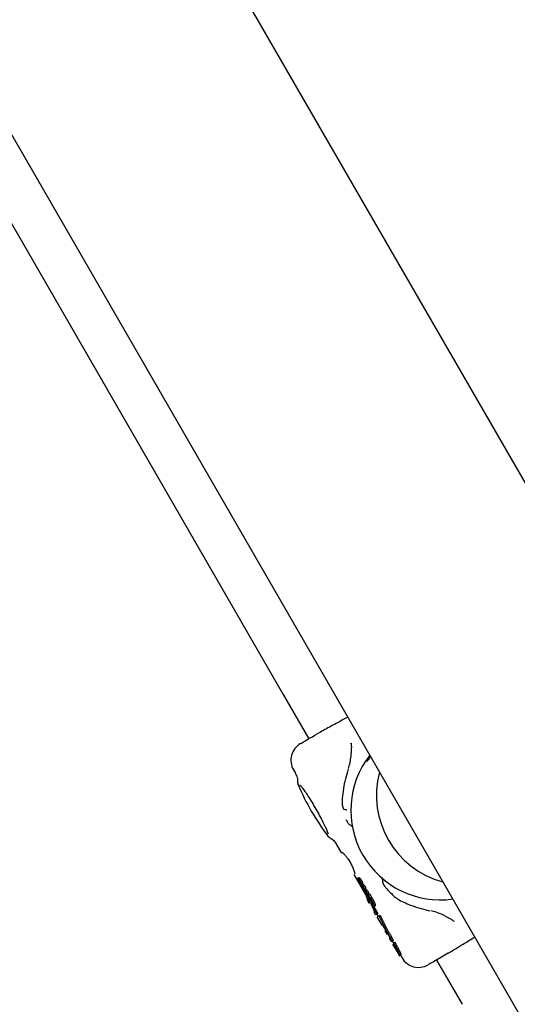
# Model space of a CAD drawing. Units: millimetres. Extents: x -4199 to 4041, y -5699 to 5858.
# Drawn here: x -613 to -535, y 1019 to 1174 of the extents above; entities that cross this region are included whole.
import ezdxf

# ---------------------------------------------------------------- set-up
doc = ezdxf.new("R2010")
doc.units = ezdxf.units.MM
doc.header["$LTSCALE"] = 1000
doc.layers.add('1 EQUIPMENT', color=7, linetype='Continuous', lineweight=18)

# ---------------------------------------------------------------- blocks, each defined once
blk = doc.blocks.new('EP 06-5002 BLOCK')
at = {"layer": '1 EQUIPMENT', "color": 7, "linetype": 'Continuous', "lineweight": 25}
for p, q in [((-65.5, 289.68), (-1764.76, 3232.88)), ((-1801.49, 3211.68), (-102.23, 268.48)), ((-621.29, 1153.54), (-571.85, 1067.91)), ((-571.85, 1067.91), (-567.85, 1060.98)), ((-566.02, 1062.04), (-566.53, 1061.74)), ((-569.14, 1060.24), (-569.11, 1060.25)), ((-561.22, 1060.18), (-561.28, 1060.3)), ((-570.25, 1056.13), (-569.93, 1055.59)), ((-563.53, 1044.5), (-562.7, 1043.06)), ((-561.63, 1042.08), (-561.35, 1041.64)), ((-560.78, 1039.74), (-558.81, 1036.32)), ((-560.34, 1039.06), (-560.17, 1039.16)), ((-560.16, 1039.18), (-559.99, 1039.28)), ((-560.11, 1039.13), (-559.93, 1039.24)), ((-560.11, 1039.13), (-560.11, 1039.13)), ((-560.2, 1038.82), (-560.2, 1038.82)), ((-560.12, 1038.71), (-560.07, 1038.65)), ((-560.11, 1038.92), (-560.03, 1038.96)), ((-560.07, 1038.69), (-560.04, 1038.71)), ((-560.02, 1038.58), (-559.97, 1038.61)), ((-559.87, 1038.72), (-559.86, 1038.72)), ((-559.82, 1038.22), (-559.69, 1038.29)), ((-559.76, 1038.04), (-559.73, 1038.05)), ((-559.61, 1037.92), (-559.47, 1038)), ((-559.61, 1037.92), (-559.61, 1037.93)), ((-559.6, 1038.24), (-559.43, 1038.34)), ((-559.6, 1038.21), (-559.43, 1038.31)), ((-559.5, 1037.83), (-559.39, 1037.89)), ((-559.42, 1037.76), (-559.5, 1037.83)), ((-559.42, 1037.76), (-559.34, 1037.81)), ((-559.42, 1037.76), (-559.34, 1037.81)), ((-559.42, 1037.76), (-559.42, 1037.76)), ((-559.41, 1037.63), (-559.33, 1037.57)), ((-559.15, 1037.47), (-558.97, 1037.57)), ((-559.38, 1037.47), (-559.28, 1037.53)), ((-559.1, 1037.3), (-559.25, 1037.22)), ((-559.15, 1037.41), (-558.97, 1037.51)), ((-559.09, 1036.93), (-559.02, 1036.97)), ((-559.03, 1037.3), (-559.06, 1037.33)), ((-559.05, 1037.05), (-558.94, 1037.11)), ((-558.98, 1037), (-558.99, 1037)), ((-558.98, 1037), (-558.9, 1037.04)), ((-558.95, 1036.87), (-558.73, 1036.66)), ((-558.89, 1037.43), (-558.86, 1037.4)), ((-558.84, 1036.3), (-558.67, 1036.4)), ((-558.73, 1036.66), (-558.73, 1036.65)), ((-558.73, 1036.65), (-558.72, 1036.65)), ((-558.65, 1036.72), (-558.47, 1036.82)), ((-558.58, 1035.96), (-558.41, 1036.06)), ((-554.4, 1036.26), (-554.22, 1036.14)), ((-558.77, 1035.85), (-558.43, 1035.26)), ((-558.11, 1035.12), (-558.04, 1035)), ((-558.04, 1035), (-558.09, 1034.97)), ((-558.09, 1034.97), (-557.58, 1034.08)), ((-557.99, 1034.93), (-558.04, 1035)), ((-557.19, 1033.55), (-557.99, 1034.93)), ((-557.89, 1035.23), (-557.81, 1035.14)), ((-557.65, 1034.72), (-557.48, 1034.82)), ((-557.64, 1034.73), (-557.02, 1033.65)), ((-557.7, 1034.01), (-557.37, 1033.44)), ((-557.58, 1034.08), (-557.67, 1034.03)), ((-557.33, 1033.47), (-557.19, 1033.55)), ((-557.2, 1033.55), (-556.99, 1033.18)), ((-557.19, 1033.55), (-557.02, 1033.65)), ((-557.09, 1033.14), (-557, 1033.19)), ((-556.71, 1033.32), (-556.89, 1033.21)), ((-556.89, 1033.21), (-556.89, 1033.21)), ((-555.58, 1030.7), (-556.71, 1033.01)), ((-556.54, 1033.11), (-555.41, 1030.8)), ((-556.3, 1031.81), (-555.58, 1030.59)), ((-555.92, 1030.92), (-555.58, 1030.34)), ((-555.88, 1030.93), (-555.89, 1030.92)), ((-555.88, 1030.93), (-555.8, 1030.97)), ((-555.54, 1030.5), (-555.88, 1030.93)), ((-555.54, 1030.56), (-555.5, 1030.58)), ((-555.53, 1030.64), (-555.35, 1030.74)), ((-555.25, 1029.76), (-554.91, 1029.17)), ((-555.15, 1029.81), (-555.22, 1029.77)), ((-554.83, 1029.23), (-554.66, 1029.33)), ((-554.74, 1029.28), (-554.58, 1029)), ((-554.58, 1028.79), (-554.66, 1028.75)), ((-554.66, 1028.75), (-554.66, 1028.73)), ((-554.66, 1028.73), (-554.33, 1028.16)), ((-554.54, 1029.02), (-554.61, 1028.99)), ((-554.61, 1028.99), (-554.59, 1028.96)), ((-554.58, 1028.79), (-554.52, 1028.83)), ((-554.54, 1029.02), (-554.37, 1029.12)), ((-554.51, 1028.96), (-554.54, 1029.02)), ((-554.37, 1029.12), (-554.33, 1029.06)), ((-554.23, 1028.4), (-554.06, 1028.5)), ((-554.24, 1028.22), (-554.33, 1028.17)), ((-554, 1027.59), (-553.9, 1027.64)), ((-554, 1027.6), (-553.66, 1027.01)), ((-553.67, 1027.02), (-553.58, 1027.07)), ((-553.67, 1027.03), (-553.67, 1027.02)), ((-553.58, 1027.07), (-553.41, 1027.17)), ((-553.5, 1027.13), (-553.24, 1026.68)), ((-546.01, 1027.39), (-546.52, 1027.1)), ((-547.85, 1026.33), (-543.84, 1019.41))]:
    blk.add_line(p, q, dxfattribs=at)
at = {"layer": '1 EQUIPMENT', "color": 7, "linetype": 'Continuous', "lineweight": 25, "flags": 128}
blk.add_lwpolyline([(-557.18, 1033.11), (-556.42, 1031.79), (-556.4, 1031.75)], dxfattribs=at)
at = {"layer": '1 EQUIPMENT', "color": 7, "linetype": 'Continuous', "lineweight": 25}
for centre, radius, start, end in [((-567.65, 1057.63), 3, 119.9999, 210.0271), ((-547.24, 1049.78), 14.02, 142.0279, 277.9721), ((-561.11, 1058.85), 0.118, 180.1572, 228.8236), ((-543.2, 1052.12), 14.04, 165.0219, 254.9781), ((-535.7, 1067.99), 36.66, 202.7529, 217.2463), ((-546.32, 1033.24), 0.12, 191.4241, 236.9854), ((-550.64, 1028.18), 3, 210.0162, 300.0001)]:
    blk.add_arc(centre, radius, start, end, dxfattribs=at)
blk.add_ellipse((-546.08, 1050.45), major_axis=(13.81, 8.06), ratio=0.875404, start_param=1.992156, end_param=2.04612, dxfattribs=at)
for points, knots in [([(-561.74, 1064.36), (-562.55, 1063.93), (-564.14, 1063.07), (-565.4, 1062.38), (-566.02, 1062.04)], [0, 0, 0, 0, 0.513055, 1, 1, 1, 1]), ([(-569.11, 1060.25), (-569.04, 1060.29), (-568.87, 1060.39), (-568.03, 1060.88), (-567.04, 1061.45), (-566.53, 1061.74)], [0, 0, 0, 0, 0.242351, 0.609686, 1, 1, 1, 1]), ([(-561.22, 1060.27), (-561.2, 1060.17), (-561.17, 1059.98), (-561.18, 1059.45), (-561.21, 1059.05), (-561.22, 1058.85), (-561.22, 1058.85)], [0, 0, 0, 0, 0.370318, 0.721143, 0.997072, 1, 1, 1, 1]), ([(-561.61, 1056.35), (-561.57, 1056.49), (-561.45, 1056.92), (-561.27, 1057.76), (-561.21, 1058.43), (-561.18, 1058.76)], [0, 0, 0, 0, 0.194386, 0.597806, 1, 1, 1, 1]), ([(-561.69, 1056.21), (-561.97, 1055.2), (-562.4, 1053.69), (-562.58, 1051.91), (-562.64, 1050.92), (-562.58, 1050.54), (-562.54, 1050.33)], [0, 0, 0, 0, 0.490824, 0.736228, 0.857441, 1, 1, 1, 1]), ([(-558.66, 1057.54), (-558.68, 1057.52), (-558.71, 1057.47), (-558.74, 1057.44), (-558.73, 1057.44), (-558.73, 1057.44)], [0, 0, 0, 0, 0.391143, 0.855536, 1, 1, 1, 1]), ([(-569.95, 1055.58), (-569.89, 1055.47), (-569.69, 1055.12), (-569.56, 1054.59), (-569.6, 1054.21), (-569.62, 1054.11)], [0, 0, 0, 0, 0.2669908, 0.814288, 1, 1, 1, 1]), ([(-569.58, 1054.11), (-569.58, 1054.1), (-569.59, 1054.01), (-569.57, 1053.91), (-569.53, 1053.79), (-569.52, 1053.74)], [0, 0, 0, 0, 0.039389, 0.637041, 1, 1, 1, 1]), ([(-569.23, 1053.73), (-569.23, 1053.72), (-569.22, 1053.72), (-569.06, 1053.56), (-568.78, 1053.2), (-568.33, 1052.57), (-567.79, 1051.73), (-567.39, 1051.07), (-567.18, 1050.74)], [0, 0, 0, 0, 0.060734, 0.193015, 0.369687, 0.572696, 0.785111, 1, 1, 1, 1]), ([(-567.18, 1050.74), (-567.18, 1050.74), (-566.98, 1050.41), (-566.57, 1049.69), (-565.99, 1048.65), (-565.5, 1047.69), (-565.11, 1046.88), (-564.89, 1046.36), (-564.82, 1046.1), (-564.82, 1046.1), (-564.82, 1046.1)], [0, 0, 0, 0, 0.00041, 0.168517, 0.336809, 0.504821, 0.671979, 0.836825, 0.956438, 1, 1, 1, 1]), ([(-562.54, 1050.37), (-562.53, 1050.35), (-562.53, 1050.11), (-562.33, 1049.97), (-561.96, 1049.84), (-561.89, 1049.86), (-561.86, 1049.87)], [0, 0, 0, 0, 0.043322, 0.441126, 0.774986, 1, 1, 1, 1]), ([(-561.92, 1048.21), (-561.93, 1048.22), (-561.96, 1048.24), (-561.96, 1048.26), (-561.95, 1048.27)], [0, 0, 0, 0, 0.535147, 1, 1, 1, 1]), ([(-561.95, 1048.28), (-561.89, 1048.13), (-561.77, 1047.82), (-561.4, 1047.48), (-561.15, 1047.32), (-561.01, 1047.23)], [0, 0, 0, 0, 0.27508, 0.601233, 1, 1, 1, 1]), ([(-564.95, 1045.83), (-564.89, 1045.76), (-564.82, 1045.67), (-564.69, 1045.61), (-564.67, 1045.6)], [0, 0, 0, 0, 0.905874, 1, 1, 1, 1]), ([(-564.68, 1045.58), (-564.44, 1045.43), (-563.99, 1045.15), (-563.64, 1044.72), (-563.54, 1044.51), (-563.53, 1044.5)], [0, 0, 0, 0, 0.522461, 0.973166, 1, 1, 1, 1]), ([(-562.48, 1043.12), (-562.49, 1043.12), (-562.52, 1043.13), (-562.55, 1043.15), (-562.57, 1043.16), (-562.55, 1043.15), (-562.47, 1043.08), (-562.27, 1042.88), (-561.97, 1042.54), (-561.74, 1042.21), (-561.63, 1042.05)], [0, 0, 0, 0, 0.006259, 0.052799, 0.106567, 0.184905, 0.313063, 0.510961, 0.77411, 1, 1, 1, 1]), ([(-561.47, 1041.81), (-561.46, 1041.78), (-561.31, 1041.55), (-561.06, 1041.07), (-560.81, 1040.47), (-560.69, 1040.09), (-560.67, 1039.99), (-560.67, 1039.97)], [0, 0, 0, 0, 0.043317, 0.33738, 0.639465, 0.948758, 1, 1, 1, 1]), ([(-560.67, 1039.97), (-560.66, 1039.92), (-560.64, 1039.84), (-560.64, 1039.84), (-560.64, 1039.83)], [0, 0, 0, 0, 0.594657, 1, 1, 1, 1]), ([(-560.16, 1039.18), (-560.17, 1039.18), (-560.17, 1039.18), (-560.17, 1039.17), (-560.17, 1039.16), (-560.17, 1039.16)], [0, 0, 0, 0, 0.318336, 0.718456, 1, 1, 1, 1]), ([(-560.17, 1039.16), (-560.17, 1039.16), (-560.16, 1039.15), (-560.16, 1039.13), (-560.15, 1039.12), (-560.15, 1039.12)], [0, 0, 0, 0, 0.30129, 0.706051, 1, 1, 1, 1]), ([(-560.11, 1039.13), (-560.11, 1039.14), (-560.13, 1039.16), (-560.15, 1039.18), (-560.16, 1039.18), (-560.16, 1039.18), (-560.16, 1039.18)], [0, 0, 0, 0, 0.297635, 0.725928, 0.938751, 1, 1, 1, 1]), ([(-560.15, 1039.12), (-560.15, 1039.12), (-560.14, 1039.1), (-560.12, 1039.08), (-560.11, 1039.07), (-560.1, 1039.06)], [0, 0, 0, 0, 0.229209, 0.612741, 1, 1, 1, 1]), ([(-560.06, 1039.08), (-560.07, 1039.09), (-560.08, 1039.1), (-560.09, 1039.11), (-560.1, 1039.13), (-560.11, 1039.13)], [0, 0, 0, 0, 0.257783, 0.515567, 1, 1, 1, 1]), ([(-559.99, 1039.28), (-559.99, 1039.28), (-559.98, 1039.28), (-559.96, 1039.27), (-559.94, 1039.25), (-559.93, 1039.23)], [0, 0, 0, 0, 0.218684, 0.518208, 1, 1, 1, 1]), ([(-559.93, 1039.24), (-559.93, 1039.23), (-559.92, 1039.22), (-559.91, 1039.2), (-559.9, 1039.19), (-559.89, 1039.18)], [0, 0, 0, 0, 0.257737, 0.515474, 1, 1, 1, 1]), ([(-559.89, 1039.18), (-559.87, 1039.16), (-559.84, 1039.12), (-559.78, 1039.06), (-559.75, 1039.02), (-559.73, 1039)], [0, 0, 0, 0, 0.327127, 0.663085, 1, 1, 1, 1]), ([(-556.36, 1039.25), (-556.35, 1039.21), (-556.32, 1039.01), (-556.31, 1038.59), (-556.18, 1038.11), (-555.96, 1037.88), (-555.89, 1037.81)], [0, 0, 0, 0, 0.100661, 0.493366, 0.832729, 1, 1, 1, 1]), ([(-560.07, 1038.69), (-560.09, 1038.73), (-560.14, 1038.79), (-560.2, 1038.88), (-560.25, 1038.96), (-560.29, 1039.02), (-560.32, 1039.05), (-560.34, 1039.06), (-560.34, 1039.06), (-560.34, 1039.06)], [0, 0, 0, 0, 0.22795, 0.455876, 0.628992, 0.815102, 0.889937, 0.965634, 1, 1, 1, 1]), ([(-560.34, 1039.06), (-560.34, 1039.06), (-560.34, 1039.06), (-560.34, 1039.04), (-560.33, 1039.03), (-560.33, 1039.02)], [0, 0, 0, 0, 0.2786955, 0.6307391, 1, 1, 1, 1]), ([(-560.33, 1039.02), (-560.33, 1039.02), (-560.32, 1039), (-560.31, 1038.98), (-560.3, 1038.96), (-560.29, 1038.94)], [0, 0, 0, 0, 0.27888, 0.540408, 1, 1, 1, 1]), ([(-560.29, 1038.94), (-560.28, 1038.93), (-560.26, 1038.89), (-560.24, 1038.86), (-560.22, 1038.84), (-560.21, 1038.83), (-560.2, 1038.82)], [0, 0, 0, 0, 0.368096, 0.585097, 0.803123, 1, 1, 1, 1]), ([(-560.2, 1038.82), (-560.2, 1038.82), (-560.19, 1038.81), (-560.16, 1038.78), (-560.14, 1038.75), (-560.12, 1038.72), (-560.12, 1038.71)], [0, 0, 0, 0, 0.202607, 0.473068, 0.860002, 1, 1, 1, 1]), ([(-560.11, 1038.92), (-560.11, 1038.91), (-560.12, 1038.91), (-560.12, 1038.89), (-560.11, 1038.87), (-560.11, 1038.86)], [0, 0, 0, 0, 0.25961, 0.684893, 1, 1, 1, 1]), ([(-559.75, 1038.48), (-559.8, 1038.54), (-559.88, 1038.68), (-559.99, 1038.82), (-560.06, 1038.9), (-560.1, 1038.92), (-560.11, 1038.92), (-560.11, 1038.92)], [0, 0, 0, 0, 0.328022, 0.65916, 0.786567, 0.915048, 1, 1, 1, 1]), ([(-560.11, 1038.86), (-560.11, 1038.85), (-560.1, 1038.83), (-560.08, 1038.79), (-560.07, 1038.77), (-560.06, 1038.75)], [0, 0, 0, 0, 0.269129, 0.702939, 1, 1, 1, 1]), ([(-560.1, 1039.06), (-560.08, 1039.03), (-560.03, 1038.96), (-559.95, 1038.85), (-559.89, 1038.77), (-559.87, 1038.72)], [0, 0, 0, 0, 0.310528, 0.647371, 1, 1, 1, 1]), ([(-560.05, 1038.65), (-560.05, 1038.65), (-560.05, 1038.66), (-560.06, 1038.68), (-560.07, 1038.69), (-560.07, 1038.69)], [0, 0, 0, 0, 0.30351, 0.606997, 1, 1, 1, 1]), ([(-560.07, 1038.65), (-560.06, 1038.64), (-560.05, 1038.62), (-560.04, 1038.6), (-560.03, 1038.58), (-560.02, 1038.58), (-560.02, 1038.58), (-560.02, 1038.58)], [0, 0, 0, 0, 0.3012754, 0.6122209, 0.747922, 0.8850902, 1, 1, 1, 1]), ([(-559.91, 1038.89), (-559.92, 1038.92), (-559.96, 1038.96), (-560.01, 1039.02), (-560.05, 1039.06), (-560.06, 1039.08)], [0, 0, 0, 0, 0.327257, 0.663236, 1, 1, 1, 1]), ([(-560.06, 1038.75), (-560.04, 1038.72), (-559.99, 1038.64), (-559.9, 1038.52), (-559.85, 1038.45), (-559.81, 1038.41)], [0, 0, 0, 0, 0.2949772, 0.584686, 1, 1, 1, 1]), ([(-560.02, 1038.6), (-560.02, 1038.6), (-560.02, 1038.61), (-560.03, 1038.62), (-560.04, 1038.64), (-560.05, 1038.65)], [0, 0, 0, 0, 0.1905544, 0.4414211, 1, 1, 1, 1]), ([(-560.02, 1038.58), (-560.02, 1038.58), (-560.01, 1038.58), (-560.02, 1038.59), (-560.02, 1038.59), (-560.02, 1038.6)], [0, 0, 0, 0, 0.249071, 0.566443, 1, 1, 1, 1]), ([(-559.79, 1038.47), (-559.81, 1038.5), (-559.85, 1038.56), (-559.9, 1038.63), (-559.93, 1038.67), (-559.95, 1038.69), (-559.96, 1038.68), (-559.96, 1038.68)], [0, 0, 0, 0, 0.327733, 0.657731, 0.777732, 0.898924, 1, 1, 1, 1]), ([(-559.96, 1038.68), (-559.96, 1038.68), (-559.96, 1038.68), (-559.96, 1038.68), (-559.96, 1038.68), (-559.96, 1038.67), (-559.96, 1038.67), (-559.96, 1038.66), (-559.94, 1038.64), (-559.92, 1038.6), (-559.86, 1038.53), (-559.82, 1038.49), (-559.79, 1038.47), (-559.79, 1038.47)], [0, 0, 0, 0, 0.00853, 0.042548, 0.069366, 0.080454, 0.091656, 0.101589, 0.137783, 0.283992, 0.526339, 0.905547, 1, 1, 1, 1]), ([(-559.72, 1038.62), (-559.74, 1038.66), (-559.77, 1038.71), (-559.84, 1038.81), (-559.88, 1038.86), (-559.91, 1038.89)], [0, 0, 0, 0, 0.33869, 0.581993, 1, 1, 1, 1]), ([(-559.86, 1038.72), (-559.85, 1038.7), (-559.82, 1038.64), (-559.78, 1038.57), (-559.76, 1038.51), (-559.76, 1038.49), (-559.75, 1038.48)], [0, 0, 0, 0, 0.277909, 0.638394, 0.82711, 1, 1, 1, 1]), ([(-559.82, 1038.22), (-559.82, 1038.22), (-559.82, 1038.22), (-559.82, 1038.21), (-559.82, 1038.2), (-559.82, 1038.2)], [0, 0, 0, 0, 0.3254905, 0.7469324, 1, 1, 1, 1]), ([(-559.8, 1038.21), (-559.8, 1038.21), (-559.81, 1038.22), (-559.81, 1038.22), (-559.81, 1038.22), (-559.82, 1038.22)], [0, 0, 0, 0, 0.284985, 0.725194, 1, 1, 1, 1]), ([(-559.82, 1038.2), (-559.81, 1038.19), (-559.81, 1038.19), (-559.81, 1038.17), (-559.8, 1038.16), (-559.8, 1038.16)], [0, 0, 0, 0, 0.303941, 0.713906, 1, 1, 1, 1]), ([(-559.81, 1038.41), (-559.79, 1038.38), (-559.73, 1038.31), (-559.65, 1038.24), (-559.61, 1038.24), (-559.6, 1038.24)], [0, 0, 0, 0, 0.294205, 0.769383, 1, 1, 1, 1]), ([(-559.61, 1037.93), (-559.64, 1037.97), (-559.68, 1038.04), (-559.74, 1038.13), (-559.78, 1038.18), (-559.8, 1038.21)], [0, 0, 0, 0, 0.396065, 0.693475, 1, 1, 1, 1]), ([(-559.8, 1038.16), (-559.79, 1038.15), (-559.79, 1038.14), (-559.77, 1038.12), (-559.77, 1038.11), (-559.76, 1038.1)], [0, 0, 0, 0, 0.291611, 0.583165, 1, 1, 1, 1]), ([(-559.76, 1038.04), (-559.76, 1038.04), (-559.76, 1038.03), (-559.77, 1038.03), (-559.77, 1038.02), (-559.76, 1038.02), (-559.76, 1038.01)], [0, 0, 0, 0, 0.272205, 0.524868, 0.867221, 1, 1, 1, 1]), ([(-559.76, 1038.1), (-559.76, 1038.09), (-559.74, 1038.07), (-559.73, 1038.04), (-559.72, 1038.02), (-559.71, 1038.01)], [0, 0, 0, 0, 0.323637, 0.661802, 1, 1, 1, 1]), ([(-559.71, 1038.01), (-559.72, 1038.02), (-559.73, 1038.03), (-559.75, 1038.04), (-559.76, 1038.04), (-559.76, 1038.04)], [0, 0, 0, 0, 0.3099675, 0.6489853, 1, 1, 1, 1]), ([(-559.76, 1038.01), (-559.76, 1038.01), (-559.76, 1038), (-559.75, 1037.99), (-559.75, 1037.98), (-559.75, 1037.98)], [0, 0, 0, 0, 0.2602671, 0.6744139, 1, 1, 1, 1]), ([(-559.75, 1037.98), (-559.73, 1037.96), (-559.69, 1037.9), (-559.64, 1037.83), (-559.62, 1037.8), (-559.61, 1037.79)], [0, 0, 0, 0, 0.289886, 0.774481, 1, 1, 1, 1]), ([(-559.73, 1039), (-559.71, 1038.97), (-559.65, 1038.9), (-559.59, 1038.81), (-559.55, 1038.74), (-559.54, 1038.72)], [0, 0, 0, 0, 0.338023, 0.827436, 1, 1, 1, 1]), ([(-559.6, 1038.35), (-559.6, 1038.37), (-559.62, 1038.43), (-559.66, 1038.52), (-559.7, 1038.59), (-559.72, 1038.62)], [0, 0, 0, 0, 0.276553, 0.683398, 1, 1, 1, 1]), ([(-559.6, 1038.21), (-559.6, 1038.21), (-559.61, 1038.2), (-559.61, 1038.2), (-559.6, 1038.19), (-559.6, 1038.18)], [0, 0, 0, 0, 0.263902, 0.708258, 1, 1, 1, 1]), ([(-559.58, 1037.9), (-559.58, 1037.9), (-559.59, 1037.9), (-559.6, 1037.91), (-559.6, 1037.92), (-559.61, 1037.92)], [0, 0, 0, 0, 0.266729, 0.533458, 1, 1, 1, 1]), ([(-559.61, 1037.79), (-559.61, 1037.79), (-559.6, 1037.79), (-559.59, 1037.78), (-559.58, 1037.77), (-559.57, 1037.76), (-559.57, 1037.76)], [0, 0, 0, 0, 0.062486, 0.311057, 0.655528, 1, 1, 1, 1]), ([(-559.6, 1038.24), (-559.6, 1038.24), (-559.59, 1038.25), (-559.58, 1038.29), (-559.59, 1038.33), (-559.6, 1038.35)], [0, 0, 0, 0, 0.259184, 0.683737, 1, 1, 1, 1]), ([(-559.56, 1038.17), (-559.56, 1038.18), (-559.57, 1038.19), (-559.59, 1038.2), (-559.6, 1038.21), (-559.6, 1038.21), (-559.6, 1038.21)], [0, 0, 0, 0, 0.38188, 0.61561, 0.850721, 1, 1, 1, 1]), ([(-559.6, 1038.18), (-559.6, 1038.18), (-559.6, 1038.17), (-559.59, 1038.16), (-559.59, 1038.14), (-559.58, 1038.14)], [0, 0, 0, 0, 0.259845, 0.683539, 1, 1, 1, 1]), ([(-559.58, 1038.25), (-559.58, 1038.25), (-559.58, 1038.24), (-559.57, 1038.23), (-559.57, 1038.23)], [0, 0, 0, 0, 0.383956, 1, 1, 1, 1]), ([(-559.58, 1038.14), (-559.58, 1038.13), (-559.57, 1038.12), (-559.55, 1038.1), (-559.54, 1038.08), (-559.53, 1038.07)], [0, 0, 0, 0, 0.174856, 0.573674, 1, 1, 1, 1]), ([(-559.5, 1037.83), (-559.51, 1037.83), (-559.52, 1037.85), (-559.55, 1037.87), (-559.57, 1037.88), (-559.58, 1037.9)], [0, 0, 0, 0, 0.260106, 0.520206, 1, 1, 1, 1]), ([(-559.57, 1037.76), (-559.57, 1037.76), (-559.56, 1037.75), (-559.56, 1037.74), (-559.55, 1037.73), (-559.55, 1037.72)], [0, 0, 0, 0, 0.259442, 0.518885, 1, 1, 1, 1]), ([(-559.21, 1037.75), (-559.24, 1037.78), (-559.29, 1037.87), (-559.38, 1037.98), (-559.48, 1038.09), (-559.53, 1038.15), (-559.56, 1038.17)], [0, 0, 0, 0, 0.211908, 0.513176, 0.7555, 1, 1, 1, 1]), ([(-559.55, 1037.72), (-559.54, 1037.71), (-559.53, 1037.68), (-559.52, 1037.66), (-559.51, 1037.64), (-559.5, 1037.63)], [0, 0, 0, 0, 0.499556, 0.749436, 1, 1, 1, 1]), ([(-559.54, 1038.72), (-559.53, 1038.7), (-559.49, 1038.63), (-559.44, 1038.53), (-559.43, 1038.47), (-559.42, 1038.45)], [0, 0, 0, 0, 0.275415, 0.71715, 1, 1, 1, 1]), ([(-559.53, 1038.07), (-559.51, 1038.05), (-559.48, 1038.01), (-559.43, 1037.95), (-559.39, 1037.9), (-559.37, 1037.87), (-559.37, 1037.87)], [0, 0, 0, 0, 0.343449, 0.66154, 0.918202, 1, 1, 1, 1]), ([(-559.5, 1037.63), (-559.49, 1037.62), (-559.46, 1037.57), (-559.42, 1037.52), (-559.39, 1037.48), (-559.38, 1037.47), (-559.38, 1037.47), (-559.38, 1037.47)], [0, 0, 0, 0, 0.228586, 0.677076, 0.808067, 0.94042, 1, 1, 1, 1]), ([(-559.47, 1037.68), (-559.47, 1037.68), (-559.46, 1037.67), (-559.44, 1037.66), (-559.43, 1037.65), (-559.43, 1037.65)], [0, 0, 0, 0, 0.289289, 0.578575, 1, 1, 1, 1]), ([(-559.38, 1037.47), (-559.37, 1037.47), (-559.37, 1037.48), (-559.37, 1037.49), (-559.38, 1037.51), (-559.41, 1037.58), (-559.44, 1037.64), (-559.47, 1037.68)], [0, 0, 0, 0, 0.107245, 0.215671, 0.308583, 0.459729, 1, 1, 1, 1]), ([(-559.42, 1038.45), (-559.42, 1038.44), (-559.41, 1038.4), (-559.41, 1038.36), (-559.42, 1038.35), (-559.43, 1038.34)], [0, 0, 0, 0, 0.258826, 0.696859, 1, 1, 1, 1]), ([(-559.43, 1038.31), (-559.42, 1038.31), (-559.42, 1038.31), (-559.4, 1038.3), (-559.39, 1038.28), (-559.38, 1038.28)], [0, 0, 0, 0, 0.202318, 0.524624, 1, 1, 1, 1]), ([(-559.43, 1037.65), (-559.43, 1037.64), (-559.42, 1037.64), (-559.42, 1037.64), (-559.41, 1037.63), (-559.41, 1037.63)], [0, 0, 0, 0, 0.3905936, 0.6951473, 1, 1, 1, 1]), ([(-559.32, 1037.69), (-559.32, 1037.69), (-559.34, 1037.7), (-559.37, 1037.72), (-559.41, 1037.75), (-559.42, 1037.76)], [0, 0, 0, 0, 0.187319, 0.548885, 1, 1, 1, 1]), ([(-559.38, 1038.28), (-559.33, 1038.22), (-559.24, 1038.12), (-559.12, 1037.98), (-559.05, 1037.88), (-559.03, 1037.85)], [0, 0, 0, 0, 0.425285, 0.850448, 1, 1, 1, 1]), ([(-559.37, 1037.87), (-559.36, 1037.85), (-559.34, 1037.82), (-559.32, 1037.77), (-559.31, 1037.75), (-559.31, 1037.74)], [0, 0, 0, 0, 0.296597, 0.770685, 1, 1, 1, 1]), ([(-559.31, 1037.74), (-559.31, 1037.73), (-559.31, 1037.71), (-559.31, 1037.7), (-559.31, 1037.69), (-559.32, 1037.69)], [0, 0, 0, 0, 0.2894817, 0.6889709, 1, 1, 1, 1]), ([(-559.14, 1037.57), (-559.14, 1037.58), (-559.15, 1037.62), (-559.18, 1037.68), (-559.2, 1037.73), (-559.21, 1037.75)], [0, 0, 0, 0, 0.267852, 0.698074, 1, 1, 1, 1]), ([(-559.15, 1037.47), (-559.14, 1037.47), (-559.13, 1037.48), (-559.12, 1037.52), (-559.13, 1037.56), (-559.14, 1037.57)], [0, 0, 0, 0, 0.275808, 0.726485, 1, 1, 1, 1]), ([(-559.03, 1037.85), (-559.03, 1037.83), (-559, 1037.79), (-558.97, 1037.73), (-558.96, 1037.69), (-558.96, 1037.67)], [0, 0, 0, 0, 0.267939, 0.693467, 1, 1, 1, 1]), ([(-558.96, 1037.67), (-558.96, 1037.66), (-558.95, 1037.62), (-558.95, 1037.58), (-558.97, 1037.57), (-558.97, 1037.57)], [0, 0, 0, 0, 0.276852, 0.685301, 1, 1, 1, 1]), ([(-555.97, 1037.9), (-555.92, 1037.83), (-555.41, 1037.18), (-554.79, 1036.62), (-554.25, 1036.11)], [0, 0, 0, 0, 0.1099116, 1, 1, 1, 1]), ([(-555.9, 1037.8), (-555.91, 1037.8), (-555.95, 1037.81), (-555.95, 1037.88), (-555.96, 1037.92)], [0, 0, 0, 0, 0.415658, 1, 1, 1, 1]), ([(-559.33, 1037.57), (-559.31, 1037.55), (-559.27, 1037.51), (-559.2, 1037.47), (-559.16, 1037.46), (-559.15, 1037.47), (-559.15, 1037.47)], [0, 0, 0, 0, 0.330569, 0.605062, 0.95096, 1, 1, 1, 1]), ([(-559.23, 1037.2), (-559.23, 1037.2), (-559.24, 1037.21), (-559.25, 1037.22), (-559.25, 1037.22), (-559.25, 1037.21), (-559.25, 1037.2), (-559.24, 1037.19), (-559.24, 1037.18), (-559.23, 1037.17)], [0, 0, 0, 0, 0.249822, 0.385461, 0.522594, 0.642326, 0.746232, 0.896519, 1, 1, 1, 1]), ([(-559.14, 1037.08), (-559.15, 1037.09), (-559.17, 1037.13), (-559.2, 1037.17), (-559.22, 1037.19), (-559.23, 1037.2)], [0, 0, 0, 0, 0.296559, 0.745058, 1, 1, 1, 1]), ([(-559.23, 1037.17), (-559.23, 1037.17), (-559.23, 1037.16), (-559.22, 1037.15), (-559.22, 1037.14), (-559.22, 1037.14)], [0, 0, 0, 0, 0.302349, 0.605185, 1, 1, 1, 1]), ([(-559.22, 1037.14), (-559.22, 1037.14), (-559.21, 1037.13), (-559.21, 1037.12), (-559.21, 1037.11), (-559.21, 1037.11)], [0, 0, 0, 0, 0.2644818, 0.5289146, 1, 1, 1, 1]), ([(-559.21, 1037.11), (-559.2, 1037.1), (-559.2, 1037.09), (-559.19, 1037.06), (-559.17, 1037.04), (-559.16, 1037.02), (-559.16, 1037.02)], [0, 0, 0, 0, 0.204467, 0.495728, 0.80056, 1, 1, 1, 1]), ([(-559.16, 1037.02), (-559.14, 1037), (-559.12, 1036.97), (-559.1, 1036.94), (-559.09, 1036.93), (-559.08, 1036.93), (-559.08, 1036.94), (-559.08, 1036.95), (-559.09, 1036.96), (-559.09, 1036.97)], [0, 0, 0, 0, 0.350872, 0.474687, 0.59969, 0.693953, 0.740484, 0.876324, 1, 1, 1, 1]), ([(-559.06, 1037.33), (-559.08, 1037.35), (-559.1, 1037.37), (-559.13, 1037.4), (-559.14, 1037.41), (-559.15, 1037.41), (-559.15, 1037.41)], [0, 0, 0, 0, 0.476008, 0.723892, 0.876268, 1, 1, 1, 1]), ([(-559.15, 1037.41), (-559.15, 1037.41), (-559.15, 1037.41), (-559.15, 1037.4), (-559.15, 1037.39), (-559.15, 1037.39)], [0, 0, 0, 0, 0.293656, 0.747631, 1, 1, 1, 1]), ([(-559.15, 1037.39), (-559.15, 1037.38), (-559.15, 1037.37), (-559.14, 1037.36), (-559.14, 1037.35), (-559.13, 1037.35)], [0, 0, 0, 0, 0.3041783, 0.711172, 1, 1, 1, 1]), ([(-559.09, 1036.97), (-559.09, 1036.98), (-559.1, 1037), (-559.12, 1037.04), (-559.13, 1037.06), (-559.14, 1037.08)], [0, 0, 0, 0, 0.268247, 0.698663, 1, 1, 1, 1]), ([(-559.13, 1037.35), (-559.13, 1037.34), (-559.12, 1037.33), (-559.11, 1037.31), (-559.1, 1037.3), (-559.09, 1037.3)], [0, 0, 0, 0, 0.260166, 0.634271, 1, 1, 1, 1]), ([(-559.09, 1037.3), (-559.09, 1037.29), (-559.08, 1037.28), (-559.06, 1037.26), (-559.05, 1037.25), (-559.05, 1037.24)], [0, 0, 0, 0, 0.335012, 0.66738, 1, 1, 1, 1]), ([(-559.05, 1037.24), (-559.03, 1037.22), (-558.99, 1037.18), (-558.94, 1037.11), (-558.9, 1037.05), (-558.88, 1037.02)], [0, 0, 0, 0, 0.314707, 0.64698, 1, 1, 1, 1]), ([(-559.05, 1037.05), (-559.05, 1037.05), (-559.05, 1037.05), (-559.05, 1037.04), (-559.05, 1037.03), (-559.05, 1037.03)], [0, 0, 0, 0, 0.259872, 0.697621, 1, 1, 1, 1]), ([(-558.99, 1037), (-559, 1037.01), (-559.01, 1037.02), (-559.03, 1037.04), (-559.04, 1037.05), (-559.05, 1037.05), (-559.05, 1037.05)], [0, 0, 0, 0, 0.3671, 0.603911, 0.842599, 1, 1, 1, 1]), ([(-559.05, 1037.03), (-559.05, 1037.02), (-559.04, 1037.01), (-559.03, 1036.99), (-559.03, 1036.98), (-559.02, 1036.97)], [0, 0, 0, 0, 0.299708, 0.702478, 1, 1, 1, 1]), ([(-558.73, 1036.91), (-558.76, 1036.95), (-558.81, 1037.04), (-558.92, 1037.17), (-558.99, 1037.25), (-559.03, 1037.3)], [0, 0, 0, 0, 0.311098, 0.567855, 1, 1, 1, 1]), ([(-559.02, 1036.97), (-559.01, 1036.95), (-558.99, 1036.92), (-558.97, 1036.89), (-558.96, 1036.88), (-558.95, 1036.87)], [0, 0, 0, 0, 0.428537, 0.719918, 1, 1, 1, 1]), ([(-558.85, 1036.89), (-558.85, 1036.89), (-558.87, 1036.89), (-558.93, 1036.94), (-558.97, 1036.98), (-558.98, 1037)], [0, 0, 0, 0, 0.18261, 0.704257, 1, 1, 1, 1]), ([(-558.97, 1037.51), (-558.97, 1037.51), (-558.96, 1037.51), (-558.94, 1037.49), (-558.91, 1037.46), (-558.89, 1037.43)], [0, 0, 0, 0, 0.144285, 0.354781, 1, 1, 1, 1]), ([(-558.88, 1037.02), (-558.88, 1037.01), (-558.86, 1036.99), (-558.85, 1036.96), (-558.84, 1036.94), (-558.84, 1036.93)], [0, 0, 0, 0, 0.298833, 0.75177, 1, 1, 1, 1]), ([(-558.86, 1037.4), (-558.83, 1037.37), (-558.76, 1037.29), (-558.66, 1037.18), (-558.59, 1037.08), (-558.56, 1037.02), (-558.55, 1037.01)], [0, 0, 0, 0, 0.303746, 0.638833, 0.919766, 1, 1, 1, 1]), ([(-558.84, 1036.93), (-558.84, 1036.92), (-558.84, 1036.91), (-558.84, 1036.9), (-558.84, 1036.89), (-558.85, 1036.89)], [0, 0, 0, 0, 0.292044, 0.703123, 1, 1, 1, 1]), ([(-558.84, 1036.3), (-558.84, 1036.3), (-558.84, 1036.3), (-558.84, 1036.28), (-558.83, 1036.26), (-558.83, 1036.25)], [0, 0, 0, 0, 0.264303, 0.684437, 1, 1, 1, 1]), ([(-558.81, 1036.28), (-558.81, 1036.28), (-558.82, 1036.29), (-558.83, 1036.3), (-558.84, 1036.3), (-558.84, 1036.3)], [0, 0, 0, 0, 0.20178, 0.743164, 1, 1, 1, 1]), ([(-558.83, 1036.25), (-558.82, 1036.23), (-558.81, 1036.2), (-558.77, 1036.13), (-558.75, 1036.09), (-558.74, 1036.07)], [0, 0, 0, 0, 0.313286, 0.748186, 1, 1, 1, 1]), ([(-558.7, 1036.15), (-558.71, 1036.16), (-558.74, 1036.2), (-558.77, 1036.24), (-558.79, 1036.27), (-558.81, 1036.28)], [0, 0, 0, 0, 0.3279277, 0.6567427, 1, 1, 1, 1]), ([(-558.74, 1036.13), (-558.74, 1036.13), (-558.74, 1036.13), (-558.73, 1036.13), (-558.73, 1036.12), (-558.73, 1036.12), (-558.72, 1036.12)], [0, 0, 0, 0, 0.394141, 0.693091, 0.846008, 1, 1, 1, 1]), ([(-558.74, 1036.12), (-558.74, 1036.13), (-558.74, 1036.13), (-558.74, 1036.13), (-558.74, 1036.13), (-558.74, 1036.13)], [0, 0, 0, 0, 0.250913, 0.5857241, 1, 1, 1, 1]), ([(-558.69, 1036.04), (-558.7, 1036.05), (-558.71, 1036.07), (-558.73, 1036.1), (-558.73, 1036.12), (-558.74, 1036.12), (-558.74, 1036.12)], [0, 0, 0, 0, 0.481726, 0.732965, 0.922763, 1, 1, 1, 1]), ([(-558.74, 1036.07), (-558.68, 1035.98), (-558.57, 1035.78), (-558.36, 1035.46), (-558.22, 1035.26), (-558.14, 1035.14)], [0, 0, 0, 0, 0.285769, 0.570585, 1, 1, 1, 1]), ([(-558.65, 1036.72), (-558.65, 1036.73), (-558.65, 1036.75), (-558.68, 1036.81), (-558.7, 1036.87), (-558.72, 1036.9), (-558.73, 1036.91)], [0, 0, 0, 0, 0.227449, 0.5209266, 0.8905676, 1, 1, 1, 1]), ([(-558.72, 1036.65), (-558.66, 1036.59), (-558.53, 1036.43), (-558.33, 1036.15), (-558.21, 1035.94), (-558.16, 1035.87)], [0, 0, 0, 0, 0.318584, 0.748353, 1, 1, 1, 1]), ([(-558.72, 1036.12), (-558.7, 1036.1), (-558.67, 1036.07), (-558.62, 1036.01), (-558.59, 1035.97), (-558.58, 1035.96)], [0, 0, 0, 0, 0.441497, 0.720776, 1, 1, 1, 1]), ([(-558.59, 1035.98), (-558.61, 1036), (-558.63, 1036.04), (-558.67, 1036.09), (-558.69, 1036.13), (-558.7, 1036.15)], [0, 0, 0, 0, 0.337004, 0.66772, 1, 1, 1, 1]), ([(-558.06, 1035.13), (-558.13, 1035.22), (-558.26, 1035.37), (-558.47, 1035.68), (-558.61, 1035.91), (-558.69, 1036.04)], [0, 0, 0, 0, 0.3431013, 0.6313201, 1, 1, 1, 1]), ([(-558.67, 1036.4), (-558.66, 1036.4), (-558.66, 1036.4), (-558.65, 1036.39), (-558.64, 1036.38), (-558.63, 1036.38)], [0, 0, 0, 0, 0.406385, 0.698362, 1, 1, 1, 1]), ([(-557.99, 1035.76), (-558.05, 1035.86), (-558.17, 1036.06), (-558.39, 1036.4), (-558.55, 1036.6), (-558.65, 1036.72)], [0, 0, 0, 0, 0.28747, 0.575165, 1, 1, 1, 1]), ([(-558.63, 1036.38), (-558.62, 1036.37), (-558.6, 1036.34), (-558.57, 1036.3), (-558.54, 1036.26), (-558.53, 1036.25)], [0, 0, 0, 0, 0.3319308, 0.6625907, 1, 1, 1, 1]), ([(-558.55, 1037.01), (-558.53, 1036.98), (-558.5, 1036.92), (-558.48, 1036.86), (-558.47, 1036.83), (-558.47, 1036.82)], [0, 0, 0, 0, 0.458544, 0.756705, 1, 1, 1, 1]), ([(-558.53, 1036.25), (-558.52, 1036.23), (-558.49, 1036.19), (-558.46, 1036.14), (-558.43, 1036.1), (-558.42, 1036.08)], [0, 0, 0, 0, 0.33561, 0.666561, 1, 1, 1, 1]), ([(-558.47, 1036.82), (-558.41, 1036.74), (-558.28, 1036.59), (-558.05, 1036.27), (-557.91, 1036.02), (-557.81, 1035.87)], [0, 0, 0, 0, 0.289335, 0.55851, 1, 1, 1, 1]), ([(-558.45, 1036.03), (-558.4, 1035.95), (-558.28, 1035.75), (-558.09, 1035.48), (-557.96, 1035.31), (-557.89, 1035.23)], [0, 0, 0, 0, 0.275157, 0.630173, 1, 1, 1, 1]), ([(-558.42, 1036.08), (-558.42, 1036.08), (-558.41, 1036.07), (-558.41, 1036.07), (-558.41, 1036.06), (-558.41, 1036.06), (-558.41, 1036.06), (-558.41, 1036.06), (-558.41, 1036.06), (-558.41, 1036.06), (-558.41, 1036.06)], [0, 0, 0, 0, 0.454751, 0.695969, 0.789463, 0.883588, 0.920419, 0.957584, 0.979833, 1, 1, 1, 1]), ([(-554.32, 1036.19), (-554.19, 1036.08), (-553.87, 1035.81), (-552.96, 1035.38), (-551.34, 1034.68), (-549.92, 1034.32), (-548.9, 1034.06)], [0, 0, 0, 0, 0.116745, 0.302989, 0.495537, 1, 1, 1, 1]), ([(-558.29, 1035.35), (-558.32, 1035.39), (-558.39, 1035.49), (-558.51, 1035.67), (-558.6, 1035.82), (-558.65, 1035.91)], [0, 0, 0, 0, 0.2602762, 0.5205644, 1, 1, 1, 1]), ([(-558.58, 1035.96), (-558.58, 1035.96), (-558.58, 1035.96), (-558.58, 1035.96), (-558.58, 1035.96), (-558.58, 1035.96), (-558.58, 1035.96), (-558.58, 1035.97), (-558.59, 1035.98), (-558.59, 1035.98), (-558.59, 1035.98)], [0, 0, 0, 0, 0.0255627, 0.0472455, 0.0689847, 0.0966663, 0.1451912, 0.2963996, 0.9139948, 1, 1, 1, 1]), ([(-558.16, 1035.87), (-558.12, 1035.79), (-558.04, 1035.65), (-557.92, 1035.41), (-557.85, 1035.24), (-557.83, 1035.15), (-557.82, 1035.13)], [0, 0, 0, 0, 0.308382, 0.562322, 0.942136, 1, 1, 1, 1]), ([(-558.14, 1035.14), (-558.04, 1035.02), (-557.89, 1034.83), (-557.73, 1034.71), (-557.68, 1034.71), (-557.65, 1034.72)], [0, 0, 0, 0, 0.50587, 0.74255, 1, 1, 1, 1]), ([(-557.83, 1034.96), (-557.84, 1034.96), (-557.88, 1034.95), (-557.97, 1035.02), (-558.03, 1035.1), (-558.06, 1035.13)], [0, 0, 0, 0, 0.29784, 0.699568, 1, 1, 1, 1]), ([(-557.64, 1034.98), (-557.66, 1035.04), (-557.71, 1035.21), (-557.84, 1035.49), (-557.94, 1035.68), (-557.99, 1035.76)], [0, 0, 0, 0, 0.286882, 0.696008, 1, 1, 1, 1]), ([(-557.82, 1035.13), (-557.82, 1035.11), (-557.8, 1035.05), (-557.8, 1034.99), (-557.82, 1034.97), (-557.83, 1034.96)], [0, 0, 0, 0, 0.2619126, 0.6724705, 1, 1, 1, 1]), ([(-557.81, 1035.87), (-557.77, 1035.79), (-557.66, 1035.59), (-557.53, 1035.31), (-557.48, 1035.14), (-557.47, 1035.08)], [0, 0, 0, 0, 0.284879, 0.738657, 1, 1, 1, 1]), ([(-557.65, 1034.72), (-557.64, 1034.73), (-557.62, 1034.75), (-557.61, 1034.84), (-557.63, 1034.93), (-557.64, 1034.98)], [0, 0, 0, 0, 0.263764, 0.677518, 1, 1, 1, 1]), ([(-557.47, 1035.08), (-557.46, 1035.04), (-557.44, 1034.95), (-557.44, 1034.86), (-557.47, 1034.83), (-557.48, 1034.82)], [0, 0, 0, 0, 0.26339, 0.691309, 1, 1, 1, 1]), ([(-556.89, 1033.21), (-557.02, 1033.15), (-557.19, 1033.06), (-557.14, 1033.09), (-557.13, 1033.1)], [0, 0, 0, 0, 0.7657722, 1, 1, 1, 1]), ([(-556.96, 1033.2), (-556.97, 1033.19), (-557.02, 1033.16), (-556.85, 1033.24), (-556.71, 1033.32)], [0, 0, 0, 0, 0.196033, 1, 1, 1, 1]), ([(-556.81, 1033.16), (-556.82, 1033.17), (-556.84, 1033.2), (-556.86, 1033.22), (-556.88, 1033.22), (-556.88, 1033.21), (-556.89, 1033.21)], [0, 0, 0, 0, 0.244346, 0.554904, 0.949862, 1, 1, 1, 1]), ([(-556.71, 1033.01), (-556.72, 1033.02), (-556.74, 1033.06), (-556.77, 1033.11), (-556.8, 1033.15), (-556.81, 1033.16)], [0, 0, 0, 0, 0.265809, 0.651337, 1, 1, 1, 1]), ([(-556.71, 1033.32), (-556.71, 1033.32), (-556.69, 1033.32), (-556.67, 1033.3), (-556.65, 1033.27), (-556.64, 1033.26)], [0, 0, 0, 0, 0.407391, 0.7229, 1, 1, 1, 1]), ([(-556.64, 1033.26), (-556.63, 1033.25), (-556.61, 1033.22), (-556.57, 1033.17), (-556.55, 1033.13), (-556.54, 1033.11)], [0, 0, 0, 0, 0.2675271, 0.606157, 1, 1, 1, 1]), ([(-546.44, 1033.22), (-546.61, 1033.3), (-547.07, 1033.52), (-547.89, 1033.83), (-548.46, 1033.98), (-548.74, 1034.06)], [0, 0, 0, 0, 0.238533, 0.61908, 1, 1, 1, 1]), ([(-546.38, 1033.14), (-546.32, 1033.11), (-546.09, 1032.99), (-545.72, 1032.81), (-545.33, 1032.59), (-545.13, 1032.43), (-545.1, 1032.39), (-545.1, 1032.38)], [0, 0, 0, 0, 0.094118, 0.312808, 0.576137, 0.904987, 1, 1, 1, 1]), ([(-555.53, 1030.57), (-555.53, 1030.57), (-555.53, 1030.59), (-555.55, 1030.63), (-555.57, 1030.67), (-555.58, 1030.7), (-555.58, 1030.7)], [0, 0, 0, 0, 0.236597, 0.533351, 0.899853, 1, 1, 1, 1]), ([(-555.58, 1030.59), (-555.57, 1030.59), (-555.55, 1030.57), (-555.54, 1030.56), (-555.53, 1030.56), (-555.53, 1030.57)], [0, 0, 0, 0, 0.279522, 0.682169, 1, 1, 1, 1]), ([(-555.47, 1030.45), (-555.48, 1030.45), (-555.48, 1030.45), (-555.5, 1030.46), (-555.52, 1030.48), (-555.54, 1030.5)], [0, 0, 0, 0, 0.259727, 0.507859, 1, 1, 1, 1]), ([(-555.53, 1030.64), (-555.52, 1030.62), (-555.49, 1030.57), (-555.47, 1030.5), (-555.47, 1030.47), (-555.47, 1030.46)], [0, 0, 0, 0, 0.267965, 0.645118, 1, 1, 1, 1]), ([(-555.23, 1030.16), (-555.26, 1030.21), (-555.31, 1030.3), (-555.41, 1030.47), (-555.49, 1030.58), (-555.53, 1030.64)], [0, 0, 0, 0, 0.293121, 0.586425, 1, 1, 1, 1]), ([(-555.49, 1030.39), (-555.49, 1030.39), (-555.48, 1030.39), (-555.46, 1030.38), (-555.43, 1030.34), (-555.42, 1030.33)], [0, 0, 0, 0, 0.265114, 0.647931, 1, 1, 1, 1]), ([(-555.47, 1030.46), (-555.47, 1030.46), (-555.47, 1030.46), (-555.47, 1030.45), (-555.47, 1030.45), (-555.47, 1030.45)], [0, 0, 0, 0, 0.250666, 0.50133, 1, 1, 1, 1]), ([(-555.42, 1030.33), (-555.41, 1030.31), (-555.38, 1030.27), (-555.33, 1030.2), (-555.3, 1030.14), (-555.29, 1030.13)], [0, 0, 0, 0, 0.302578, 0.755047, 1, 1, 1, 1]), ([(-555.41, 1030.8), (-555.4, 1030.78), (-555.38, 1030.75), (-555.38, 1030.73), (-555.38, 1030.73)], [0, 0, 0, 0, 0.877901, 1, 1, 1, 1]), ([(-555.35, 1030.74), (-555.32, 1030.7), (-555.27, 1030.61), (-555.16, 1030.44), (-555.09, 1030.33), (-555.05, 1030.26)], [0, 0, 0, 0, 0.293895, 0.587335, 1, 1, 1, 1]), ([(-555.29, 1030.13), (-555.28, 1030.1), (-555.26, 1030.06), (-555.22, 1029.98), (-555.19, 1029.94), (-555.18, 1029.9)], [0, 0, 0, 0, 0.2924012, 0.5490256, 1, 1, 1, 1]), ([(-554.89, 1029.5), (-554.91, 1029.56), (-554.99, 1029.72), (-555.11, 1029.96), (-555.2, 1030.11), (-555.23, 1030.16)], [0, 0, 0, 0, 0.313665, 0.809368, 1, 1, 1, 1]), ([(-555.18, 1029.9), (-555.17, 1029.89), (-555.16, 1029.86), (-555.15, 1029.82), (-555.15, 1029.81), (-555.15, 1029.81), (-555.15, 1029.81)], [0, 0, 0, 0, 0.252759, 0.593255, 0.933646, 1, 1, 1, 1]), ([(-555.05, 1030.26), (-555.01, 1030.19), (-554.94, 1030.06), (-554.82, 1029.83), (-554.75, 1029.68), (-554.71, 1029.6)], [0, 0, 0, 0, 0.3102767, 0.5774329, 1, 1, 1, 1]), ([(-546.01, 1027.39), (-545.26, 1027.85), (-544.02, 1028.61), (-542.47, 1029.56), (-541.86, 1029.93)], [0, 0, 0, 0, 0.602514, 1, 1, 1, 1]), ([(-554.83, 1029.23), (-554.82, 1029.25), (-554.81, 1029.27), (-554.84, 1029.38), (-554.87, 1029.46), (-554.89, 1029.5)], [0, 0, 0, 0, 0.519551, 0.752299, 1, 1, 1, 1]), ([(-554.71, 1029.6), (-554.7, 1029.56), (-554.66, 1029.46), (-554.64, 1029.36), (-554.65, 1029.34), (-554.66, 1029.33)], [0, 0, 0, 0, 0.2574236, 0.5873456, 1, 1, 1, 1]), ([(-554.59, 1028.96), (-554.59, 1028.94), (-554.57, 1028.92), (-554.55, 1028.88), (-554.53, 1028.85), (-554.52, 1028.83)], [0, 0, 0, 0, 0.305595, 0.611349, 1, 1, 1, 1]), ([(-554.54, 1028.79), (-554.55, 1028.79), (-554.56, 1028.8), (-554.57, 1028.8), (-554.58, 1028.8), (-554.58, 1028.79)], [0, 0, 0, 0, 0.3029732, 0.6056948, 1, 1, 1, 1]), ([(-554.49, 1028.75), (-554.49, 1028.75), (-554.51, 1028.76), (-554.52, 1028.78), (-554.54, 1028.79), (-554.54, 1028.79)], [0, 0, 0, 0, 0.25705, 0.514098, 1, 1, 1, 1]), ([(-554.52, 1028.83), (-554.52, 1028.82), (-554.51, 1028.81), (-554.5, 1028.78), (-554.49, 1028.76), (-554.49, 1028.75)], [0, 0, 0, 0, 0.260157, 0.520424, 1, 1, 1, 1]), ([(-554.33, 1028.63), (-554.34, 1028.66), (-554.38, 1028.73), (-554.44, 1028.84), (-554.48, 1028.92), (-554.51, 1028.96)], [0, 0, 0, 0, 0.297316, 0.594169, 1, 1, 1, 1]), ([(-554.33, 1029.06), (-554.31, 1029.03), (-554.28, 1028.96), (-554.21, 1028.85), (-554.18, 1028.77), (-554.15, 1028.73)], [0, 0, 0, 0, 0.296612, 0.593356, 1, 1, 1, 1]), ([(-554.23, 1028.4), (-554.24, 1028.42), (-554.25, 1028.45), (-554.28, 1028.53), (-554.31, 1028.59), (-554.33, 1028.63)], [0, 0, 0, 0, 0.2634476, 0.5269445, 1, 1, 1, 1]), ([(-554.09, 1028.19), (-554.11, 1028.21), (-554.13, 1028.25), (-554.18, 1028.32), (-554.21, 1028.37), (-554.23, 1028.4)], [0, 0, 0, 0, 0.253964, 0.507927, 1, 1, 1, 1]), ([(-554.15, 1028.73), (-554.14, 1028.71), (-554.12, 1028.66), (-554.09, 1028.58), (-554.07, 1028.53), (-554.06, 1028.5)], [0, 0, 0, 0, 0.263324, 0.526779, 1, 1, 1, 1]), ([(-554.06, 1028.5), (-554.05, 1028.49), (-554.03, 1028.45), (-553.98, 1028.38), (-553.94, 1028.33), (-553.92, 1028.29)], [0, 0, 0, 0, 0.253956, 0.507916, 1, 1, 1, 1]), ([(-554.33, 1028.17), (-554.33, 1028.17), (-554.33, 1028.17), (-554.32, 1028.15), (-554.3, 1028.11), (-554.29, 1028.1)], [0, 0, 0, 0, 0.279066, 0.711722, 1, 1, 1, 1]), ([(-554.29, 1028.1), (-554.28, 1028.08), (-554.25, 1028.03), (-554.2, 1027.95), (-554.17, 1027.9), (-554.16, 1027.88)], [0, 0, 0, 0, 0.315732, 0.773831, 1, 1, 1, 1]), ([(-554.17, 1028.17), (-554.18, 1028.18), (-554.2, 1028.21), (-554.22, 1028.23), (-554.23, 1028.22), (-554.24, 1028.22)], [0, 0, 0, 0, 0.284552, 0.651137, 1, 1, 1, 1]), ([(-554.03, 1027.96), (-554.05, 1027.98), (-554.07, 1028.02), (-554.11, 1028.09), (-554.15, 1028.14), (-554.16, 1028.16), (-554.17, 1028.17)], [0, 0, 0, 0, 0.311206, 0.553978, 0.933521, 1, 1, 1, 1]), ([(-554.16, 1027.88), (-554.15, 1027.86), (-554.12, 1027.81), (-554.08, 1027.74), (-554.06, 1027.69), (-554.04, 1027.67), (-554.04, 1027.66)], [0, 0, 0, 0, 0.311493, 0.55675, 0.937433, 1, 1, 1, 1]), ([(-553.95, 1027.95), (-553.97, 1027.98), (-553.99, 1028.02), (-554.04, 1028.1), (-554.07, 1028.15), (-554.09, 1028.19)], [0, 0, 0, 0, 0.263225, 0.52646, 1, 1, 1, 1]), ([(-554.04, 1027.66), (-554.03, 1027.65), (-554.01, 1027.62), (-554, 1027.59), (-554, 1027.59), (-554, 1027.59)], [0, 0, 0, 0, 0.281352, 0.643791, 1, 1, 1, 1]), ([(-553.92, 1027.73), (-553.93, 1027.75), (-553.95, 1027.81), (-553.99, 1027.89), (-554.02, 1027.94), (-554.03, 1027.96)], [0, 0, 0, 0, 0.315259, 0.768497, 1, 1, 1, 1]), ([(-553.63, 1027.33), (-553.66, 1027.38), (-553.72, 1027.53), (-553.84, 1027.75), (-553.93, 1027.9), (-553.95, 1027.95)], [0, 0, 0, 0, 0.306567, 0.769283, 1, 1, 1, 1]), ([(-553.92, 1028.29), (-553.91, 1028.27), (-553.88, 1028.23), (-553.84, 1028.15), (-553.8, 1028.09), (-553.78, 1028.05)], [0, 0, 0, 0, 0.263252, 0.526492, 1, 1, 1, 1]), ([(-553.9, 1027.64), (-553.9, 1027.65), (-553.89, 1027.65), (-553.9, 1027.68), (-553.91, 1027.72), (-553.92, 1027.73)], [0, 0, 0, 0, 0.281782, 0.713017, 1, 1, 1, 1]), ([(-553.78, 1028.05), (-553.74, 1027.99), (-553.67, 1027.87), (-553.57, 1027.67), (-553.5, 1027.52), (-553.47, 1027.44), (-553.46, 1027.43)], [0, 0, 0, 0, 0.303518, 0.555334, 0.928238, 1, 1, 1, 1]), ([(-553.58, 1027.07), (-553.58, 1027.07), (-553.57, 1027.09), (-553.57, 1027.17), (-553.61, 1027.27), (-553.63, 1027.33)], [0, 0, 0, 0, 0.264297, 0.656324, 1, 1, 1, 1]), ([(-553.46, 1027.43), (-553.45, 1027.39), (-553.41, 1027.29), (-553.39, 1027.2), (-553.4, 1027.18), (-553.41, 1027.17)], [0, 0, 0, 0, 0.265456, 0.608369, 1, 1, 1, 1]), ([(-546.52, 1027.1), (-546.87, 1026.9), (-547.57, 1026.49), (-548.66, 1025.86), (-548.94, 1025.71), (-549.11, 1025.6)], [0, 0, 0, 0, 0.266638, 0.535172, 1, 1, 1, 1])]:
    blk.add_open_spline(points, degree=3, knots=knots, dxfattribs=at)

msp = doc.modelspace()

# ---------------------------------------------------------------- block references
at = {"layer": '1 EQUIPMENT'}
msp.add_blockref('EP 06-5002 BLOCK', (0, 0), dxfattribs=at)

doc.saveas('drawing.dxf')
